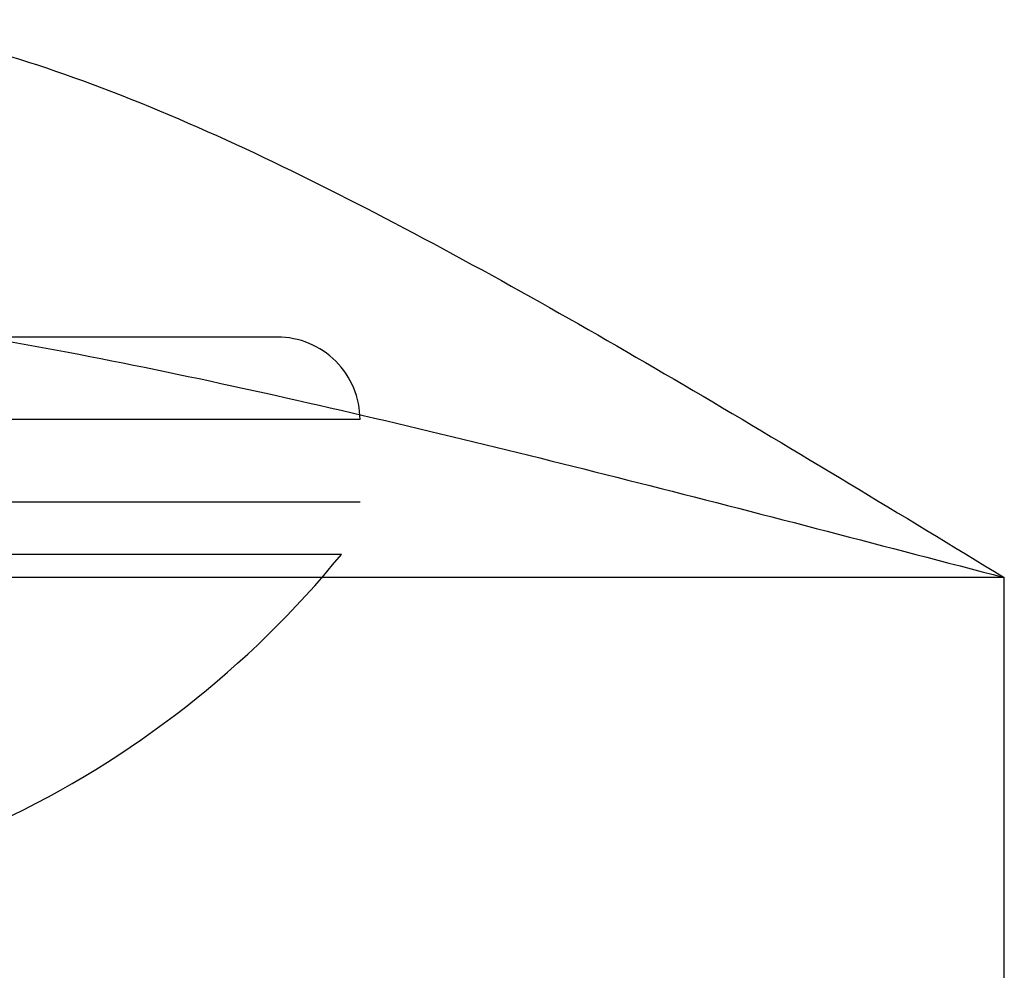
# Model space of a CAD drawing. Units: inches. Extents: x 0.7 to 21.3, y 0.5 to 16.
# Drawn here: x 5.1 to 5.2, y 8.6 to 8.7 of the extents above; entities that cross this region are included whole.
import ezdxf

# ---------------------------------------------------------------- set-up
doc = ezdxf.new("R2010")
doc.units = ezdxf.units.IN
doc.header["$LTSCALE"] = 1.21
doc.header["$MEASUREMENT"] = 0
doc.layers.get('0').update_dxf_attribs({"linetype": 'CONTINUOUS'})

msp = doc.modelspace()

# ---------------------------------------------------------------- linework, layer by layer
at = {"color": 7, "linetype": 'CONTINUOUS'}
for p, q in [((5.1337719436, 8.6543019749), (4.9844862301, 8.654301971)), ((5.1426290866, 8.645444832), (4.975629087, 8.6454448277)), ((5.1426290866, 8.6365876909), (4.9756290871, 8.636587685)), ((5.1406339663, 8.6309875453), (4.9776242073, 8.6309875396)), ((5.2117204578, 8.6285066976), (3.4215629777, 8.6285066976)), ((5.2117204578, 8.5084279574), (5.2117204578, 8.6285066976))]:
    msp.add_line(p, q, dxfattribs=at)
for centre, radius, start, end in [((5.1337719437, 8.645444832), 0.0088571429, 0, 90.0000001861), ((5.0591290869, 8.6975042341), 0.105202261, 295.2270027573, 320.781879617)]:
    msp.add_arc(centre, radius, start, end, dxfattribs=at)
for points, knots in [([(5.0824891846, 8.6883492173), (5.0874521299, 8.6883509592), (5.0978373191, 8.686822735), (5.1190851599, 8.6800975571), (5.1461742287, 8.6671092424), (5.1787419734, 8.6485722048), (5.2006341358, 8.635249185), (5.2117204578, 8.6285066977)], [0, 0, 0, 0, 0.1036635168, 0.2170719724, 0.4648146648, 0.7289709936, 1, 1, 1, 1]), ([(5.0618776977, 8.6584279574), (5.0679056207, 8.6584284008), (5.0801371582, 8.6576259513), (5.1048776617, 8.6541891288), (5.1361644676, 8.6477066445), (5.173847467, 8.6384424219), (5.1990632822, 8.6318259501), (5.2117204578, 8.6285066976)], [0, 0, 0, 0, 0.1181056303, 0.2396695753, 0.4892407802, 0.7436212101, 1, 1, 1, 1])]:
    msp.add_open_spline(points, degree=3, knots=knots, dxfattribs=at)

doc.saveas('drawing.dxf')
